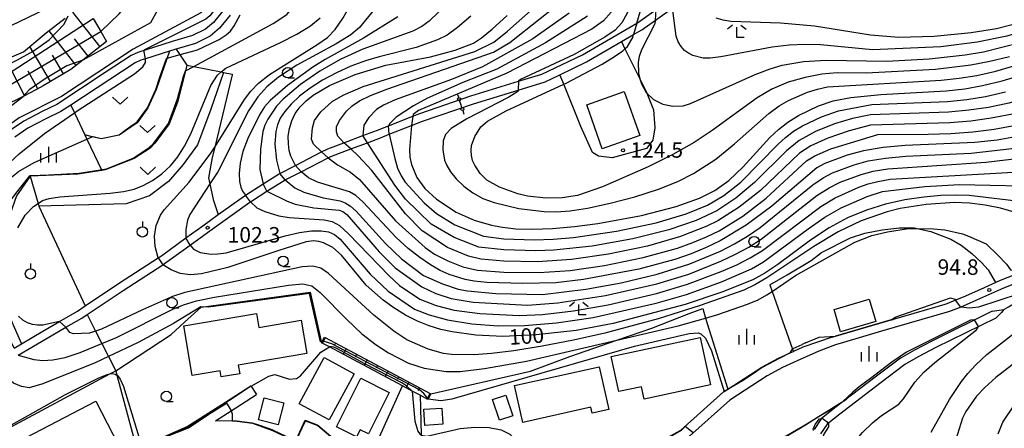
# Model space of a CAD drawing. Extents: x -12000 to -10000, y 85500 to 87000.
# Drawn here: x -10824 to -10585, y 86072 to 86171 of the extents above; entities that cross this region are included whole.
import ezdxf

# ---------------------------------------------------------------- set-up
doc = ezdxf.new("R2010")
doc.units = 0
for name, color, linetype in [('2101000', 7, 'Continuous'), ('2101001', 7, 'Continuous'), ('2106000', 3, 'Continuous'), ('3001000', 4, 'Continuous'), ('3003000', 7, 'Continuous'), ('4207000', 3, 'Continuous'), ('4207990', 1, 'Continuous'), ('5101000', 4, 'Continuous'), ('5102000', 4, 'Continuous'), ('6101110', 6, 'Continuous'), ('6101121', 6, 'Continuous'), ('6101990', 6, 'Continuous'), ('6110000', 1, 'Continuous'), ('6130000', 3, 'Continuous'), ('6301000', 3, 'Continuous'), ('6302000', 3, 'Continuous'), ('6313000', 3, 'Continuous'), ('6319000', 2, 'Continuous'), ('6331000', 2, 'Continuous'), ('6333000', 2, 'Continuous'), ('6334000', 2, 'Continuous'), ('7101000', 4, 'Continuous'), ('7101001', 8, 'Continuous'), ('7102000', 2, 'Continuous'), ('7102001', 8, 'Continuous'), ('7312000', 4, 'Continuous')]:
    doc.layers.add(name, color=color, linetype=linetype)
doc.styles.add('Dm_Anotation', font='txt.shx', dxfattribs={"bigfont": 'PSCDM.shx'})

# ---------------------------------------------------------------- blocks, each defined once
blk = doc.blocks.new('631300')
at = {"layer": '6313000'}
blk.add_lwpolyline([(0.75, 0.35), (0, -0.35), (-0.75, 0.35)], dxfattribs=at)
blk = doc.blocks.new('631900')
at = {"layer": '6319000'}
blk.add_lwpolyline([(0, 0.75), (0, 0.25)], dxfattribs=at)
blk.add_circle((0, -0.25), 0.5, dxfattribs=at)
blk = doc.blocks.new('633100')
at = {"layer": '6331000'}
blk.add_lwpolyline([(0, -0.5), (0.67, -0.5)], dxfattribs=at)
blk.add_circle((0, 0), 0.5, dxfattribs=at)
blk = doc.blocks.new('633300')
at = {"layer": '6333000'}
for points in [[(-0.4, 0.6), (-0.9, 0.2)], [(0.72, -0.6), (0, -0.6), (0, 0.4)], [(0.4, 0.6), (0.9, 0.2)]]:
    blk.add_lwpolyline(points, dxfattribs=at)
blk = doc.blocks.new('633400')
at = {"layer": '6334000'}
for points in [[(-0.75, -0.75), (-0.75, 0.15)], [(0, -0.75), (0, 0.75)], [(0.75, -0.75), (0.75, 0.15)]]:
    blk.add_lwpolyline(points, dxfattribs=at)
blk = doc.blocks.new('731200')
at = {"layer": '7312000'}
blk.add_circle((0, 0), 0.15, dxfattribs=at)
blk = doc.blocks.new('420700')
at = {"layer": '4207990'}
for points in [[(0, 1), (0, 0.65)], [(0, -0.35), (0, 0), (0, 0.35)], [(0, -0.65), (0, -1)]]:
    blk.add_lwpolyline(points, dxfattribs=at)
for centre in [(0, 0.5), (0, -0.5)]:
    blk.add_circle(centre, 0.15, dxfattribs=at)

msp = doc.modelspace()

# ---------------------------------------------------------------- linework, layer by layer
at = {"layer": '2101000', "flags": 128}
for points in [[(-10768.56, 86181), (-10776.82, 86170.71), (-10778.77, 86169.07), (-10781.93, 86167.52), (-10786.81, 86166.07), (-10795.16, 86163.42), (-10796.81, 86162.68), (-10803.05, 86158.57), (-10814.83, 86150.86), (-10818.35, 86149.12), (-10822.81, 86146.84), (-10826.29, 86144.47), (-10835.01, 86135.63), (-10836.68, 86133.93), (-10839.57, 86131.22), (-10842.9, 86128), (-10844.57, 86125.59), (-10846.62, 86118.84), (-10847.69, 86115.32), (-10849.69, 86103.66), (-10850.05, 86101.43), (-10851.33, 86093.46), (-10851.76, 86090.42)], [(-10772.81, 86172.52), (-10775.39, 86169.3), (-10777.67, 86167.38), (-10781.2, 86165.65), (-10786.22, 86164.16), (-10787.47, 86163.76), (-10793.29, 86161.92), (-10794.45, 86161.55), (-10795.84, 86160.92), (-10801.95, 86156.9), (-10811.42, 86150.7), (-10813.83, 86149.12), (-10817.45, 86147.33), (-10821.79, 86145.11), (-10825, 86142.93)], [(-10570.73, 86114.2), (-10574.01, 86113.01), (-10574.36, 86112.87), (-10578.74, 86111.14), (-10586.18, 86108.2), (-10590.91, 86106.05), (-10595.11, 86104.14), (-10596.97, 86103.4), (-10599.07, 86102.56), (-10599.6, 86102.41), (-10612.14, 86098.76)], [(-10573.3, 86111.14), (-10585.4, 86106.36), (-10591.9, 86103.4), (-10594.37, 86102.28), (-10595.67, 86101.76), (-10598.41, 86100.66), (-10614.9, 86095.88), (-10624.16, 86093.2), (-10626.08, 86092.64)], [(-10626.87, 86094.48), (-10626.63, 86094.56), (-10626.08, 86094.72), (-10612.55, 86098.64), (-10612.14, 86098.76)], [(-10626.87, 86094.48), (-10634, 86092.03)], [(-10683.23, 86063.05), (-10682.63, 86063.38), (-10681.23, 86064.15), (-10670.93, 86068.5), (-10667.66, 86069.64), (-10663.6, 86071.94), (-10653.25, 86081.19), (-10653.08, 86081.3), (-10652.18, 86081.88), (-10643.91, 86087.22), (-10639.91, 86089.39), (-10637.08, 86090.66), (-10636.26, 86091.02)], [(-10626.08, 86092.64), (-10630.09, 86091.06), (-10635.4, 86088.76), (-10638.92, 86087.08)], [(-10634, 86092.03), (-10636.26, 86091.02)], [(-10638.92, 86087.08), (-10642.64, 86085.07), (-10651.72, 86079.19), (-10661.49, 86070.46), (-10662.13, 86069.89), (-10666.63, 86067.36), (-10670.03, 86066.17), (-10680.14, 86061.9), (-10682.56, 86060.57), (-10685.41, 86058.65), (-10686.7, 86057.78), (-10695.07, 86052.13), (-10699.99, 86048.81), (-10700.49, 86048.63), (-10706.1, 86046.59), (-10706.13, 86046.58)], [(-10814.43, 86046.26), (-10807.55, 86051.51), (-10805.62, 86053.16), (-10805.6, 86053.19), (-10803.07, 86056.39), (-10799.11, 86060.97), (-10795.43, 86065.23), (-10794.97, 86065.75), (-10793.23, 86067.69), (-10793.12, 86067.76), (-10788.74, 86070.41), (-10783.17, 86072.8), (-10773.89, 86078.72), (-10767.76, 86082.64)], [(-10776.37, 86074.17), (-10772.51, 86076.64), (-10766.41, 86080.53)], [(-10776.37, 86074.17), (-10775.92, 86074.23), (-10772.29, 86074.21), (-10771.16, 86074.2), (-10767.42, 86073.71), (-10765.67, 86073.1), (-10762.42, 86071.97), (-10762.4, 86071.96), (-10757.77, 86069.72), (-10756.99, 86069.23)]]:
    msp.add_lwpolyline(points, dxfattribs=at)
at = {"layer": '2101001', "flags": 128}
msp.add_lwpolyline([(-10767.76, 86082.64), (-10766.41, 86080.53)], dxfattribs=at)
at = {"layer": '2106000', "flags": 128}
for points in [[(-10824.15, 86090.08), (-10817.17, 86094.21), (-10812.59, 86096.85), (-10808.71, 86099.09), (-10807.43, 86099.95), (-10798.73, 86105.75), (-10789.1, 86112.01), (-10788.68, 86112.29), (-10782.48, 86116.77), (-10778.25, 86119.83), (-10768.01, 86127.19), (-10767.88, 86127.27), (-10763.89, 86129.8), (-10760.12, 86132.2), (-10759.43, 86132.55), (-10755.56, 86134.55), (-10749.03, 86137.91), (-10748.42, 86138.22), (-10743.55, 86140.06), (-10739.52, 86141.58), (-10736.34, 86142.78), (-10734.21, 86143.62), (-10728.85, 86145.72), (-10726.17, 86146.77), (-10713.83, 86151.01), (-10703.02, 86154.32), (-10696.48, 86156.33), (-10692.88, 86158.06), (-10686.43, 86161.15), (-10677.96, 86166.07), (-10675.01, 86167.78), (-10673.01, 86168.94), (-10669.72, 86171.26), (-10665.48, 86174.26)], [(-10825.15, 86091.81), (-10823.39, 86092.85), (-10818.17, 86095.94), (-10814.18, 86098.24), (-10809.77, 86100.79), (-10807.92, 86102.03), (-10799.82, 86107.43), (-10790.23, 86113.67), (-10789.81, 86113.94), (-10789.13, 86114.43), (-10783.49, 86118.51), (-10779.42, 86121.46), (-10775.66, 86124.16), (-10769.08, 86128.88), (-10764.82, 86131.58), (-10761.04, 86133.98), (-10760.74, 86134.13), (-10756.94, 86136.09), (-10750.62, 86139.33), (-10749.13, 86140.1), (-10745.22, 86141.58), (-10740.62, 86143.31), (-10737.06, 86144.65), (-10734.42, 86145.69), (-10728.52, 86148), (-10726.82, 86148.67), (-10714.42, 86152.93), (-10702.9, 86156.46), (-10697.21, 86158.2), (-10687.37, 86162.91), (-10674.25, 86170.54), (-10674.1, 86170.63), (-10669.52, 86173.86)]]:
    msp.add_lwpolyline(points, dxfattribs=at)
at = {"layer": '3001000', "flags": 128}
for points in [[(-10686.37, 86150.73), (-10677.28, 86153.96), (-10673.51, 86143.36), (-10682.6, 86140.13), (-10686.37, 86150.73)], [(-10755.56, 86098.55), (-10754.21, 86090.5), (-10770.82, 86087.7), (-10770.46, 86085.57), (-10774.97, 86084.81), (-10775.23, 86086.33), (-10782.01, 86085.19), (-10784.03, 86097.19), (-10766.4, 86100.16), (-10765.84, 86096.82), (-10755.56, 86098.55)], [(-10658.86, 86094.4), (-10656.39, 86082.87), (-10672.44, 86079.43), (-10673.08, 86082.44), (-10678.61, 86081.26), (-10680.43, 86089.78), (-10658.86, 86094.4)], [(-10750.04, 86089.53), (-10742.74, 86085.59), (-10748.78, 86074.39), (-10756.08, 86078.32), (-10750.04, 86089.53)], [(-10703.84, 86082.72), (-10683.33, 86087.28), (-10681.03, 86076.96), (-10685.07, 86076.06), (-10685.39, 86077.47), (-10701.86, 86073.81), (-10703.84, 86082.72)], [(-10742.13, 86070.31), (-10746.98, 86072.72), (-10741.13, 86084.5), (-10734.28, 86081.09), (-10739.27, 86071.04), (-10741.27, 86072.03), (-10742.13, 86070.31)], [(-10824.57, 86056.42), (-10829.7, 86066.3), (-10805.37, 86078.94), (-10798.48, 86065.66), (-10807.88, 86060.79), (-10809.63, 86064.17), (-10824.57, 86056.42)], [(-10709.21, 86079.36), (-10705.99, 86080.43), (-10704.31, 86075.38), (-10707.52, 86074.31), (-10709.21, 86079.36)], [(-10725.87, 86076.99), (-10721.47, 86077.29), (-10721.22, 86073.38), (-10725.61, 86073.09), (-10725.87, 86076.99)]]:
    msp.add_lwpolyline(points, close=True, dxfattribs=at)
at = {"layer": '3003000', "flags": 128}
for points in [[(-10617.9, 86103.66), (-10616.32, 86098.27), (-10624.86, 86095.76), (-10626.44, 86101.15), (-10617.9, 86103.66)], [(-10764.56, 86079.73), (-10759.76, 86078.51), (-10761.12, 86073.18), (-10765.92, 86074.41), (-10764.56, 86079.73)]]:
    msp.add_lwpolyline(points, close=True, dxfattribs=at)
at = {"layer": '5101000', "flags": 128}
for points in [[(-10588.08, 86100.75), (-10602.58, 86093.59), (-10606.93, 86091.32), (-10610.3, 86089.37), (-10616.14, 86084.98), (-10626.2, 86077.33), (-10629.52, 86074.67), (-10631.27, 86072.11)], [(-10588.08, 86100.75), (-10585.31, 86101.16), (-10585.81, 86100.45), (-10587.25, 86099.07)], [(-10587.25, 86099.07), (-10601.73, 86091.92), (-10606.03, 86089.67), (-10609.26, 86087.8), (-10615.01, 86083.48), (-10625.05, 86075.84), (-10628.13, 86073.38), (-10629.72, 86071.05)]]:
    msp.add_lwpolyline(points, dxfattribs=at)
at = {"layer": '5102000', "flags": 128}
for points in [[(-10796.75, 86194.82), (-10800.24, 86189.71), (-10802.1, 86186.99), (-10806.4, 86182.46), (-10810.43, 86178.33), (-10811.37, 86177.7), (-10814.92, 86175.34), (-10815.52, 86174.94), (-10842.7, 86161.89), (-10845.81, 86160.23), (-10849.68, 86158.17), (-10854.84, 86154.26), (-10859.56, 86149.27), (-10864.19, 86144.7), (-10869.49, 86143.03), (-10882.77, 86137.88), (-10888.03, 86135.83), (-10892.46, 86134.59), (-10902.14, 86139.18)], [(-10585.31, 86101.16), (-10584.18, 86101.83), (-10581.9, 86103.18), (-10574.76, 86106.51), (-10570.22, 86108.62), (-10564.39, 86111.48), (-10563.51, 86111.95), (-10560.2, 86113.71), (-10559.26, 86114.49)]]:
    msp.add_lwpolyline(points, dxfattribs=at)
at = {"layer": '6101110', "flags": 128}
for points in [[(-10802.73, 86166.1), (-10808.51, 86161.6), (-10811.43, 86159.32), (-10818.08, 86155.39), (-10819.74, 86154.48), (-10822.99, 86152.79), (-10825.09, 86151.7), (-10832.58, 86148.72), (-10839.15, 86145.19), (-10844.79, 86139.14), (-10846.78, 86136.05), (-10852.9, 86126.54), (-10853.19, 86111.62), (-10851.19, 86105.13), (-10850.05, 86101.43), (-10851.33, 86093.46), (-10851.76, 86090.42)], [(-10749.91, 86094.42), (-10724.14, 86080.7)]]:
    msp.add_lwpolyline(points, dxfattribs=at)
at = {"layer": '6101121', "flags": 128}
for points in [[(-10851.76, 86090.42), (-10851.82, 86090.84), (-10854.15, 86106.04), (-10854.24, 86106.33), (-10854.89, 86108.5), (-10856.27, 86113.1), (-10857.68, 86120.25), (-10857.5, 86126.34), (-10856.28, 86132.71), (-10854.39, 86136.92), (-10854.07, 86137.63), (-10853.4, 86139.13), (-10850.39, 86143.87), (-10845.77, 86149.31), (-10838.95, 86154.98), (-10833.73, 86158.74), (-10828.54, 86161.21), (-10822.87, 86163.63), (-10817.36, 86168.2), (-10812.78, 86171.74)], [(-10805.98, 86171.68), (-10804.16, 86168.55), (-10802.73, 86166.1)], [(-10724.14, 86080.7), (-10724.77, 86079.52), (-10724.85, 86079.37), (-10726.74, 86080.38), (-10728.64, 86081.39), (-10731.02, 86082.66), (-10748.7, 86092.08), (-10750.62, 86093.1), (-10749.91, 86094.42)]]:
    msp.add_lwpolyline(points, dxfattribs=at)
at = {"layer": '6101990', "flags": 128}
for points in [[(-10804.33, 86164.85), (-10810.89, 86173.2)], [(-10810.13, 86160.33), (-10816.68, 86168.72)], [(-10816.3, 86156.44), (-10821.31, 86164.92)], [(-10807.23, 86162.59), (-10810.5, 86166.78)], [(-10813.17, 86158.29), (-10815.83, 86162.78)], [(-10822.6, 86152.99), (-10827.16, 86161.8)], [(-10819.42, 86154.65), (-10821.75, 86158.88)], [(-10749.75, 86094.33), (-10750.44, 86093.04)], [(-10747.22, 86092.98), (-10747.56, 86092.33)], [(-10744.68, 86091.63), (-10745.37, 86090.33)], [(-10742.14, 86090.28), (-10742.49, 86089.63)], [(-10739.61, 86088.93), (-10740.3, 86087.63)], [(-10737.07, 86087.58), (-10737.42, 86086.93)], [(-10734.53, 86086.23), (-10735.23, 86084.93)], [(-10732, 86084.88), (-10732.34, 86084.23)], [(-10729.46, 86083.53), (-10730.15, 86082.23)], [(-10726.93, 86082.18), (-10727.27, 86081.53)], [(-10724.39, 86080.83), (-10725.08, 86079.53)]]:
    msp.add_lwpolyline(points, dxfattribs=at)
at = {"layer": '6110000', "flags": 128}
for points in [[(-10787.47, 86163.76), (-10790.68, 86154.47), (-10792.71, 86150.05), (-10795.36, 86146.36), (-10799.66, 86143.38), (-10804.08, 86142.53), (-10806.26, 86143.04), (-10807.99, 86143.45)], [(-10783.25, 86160.41), (-10783.62, 86158.96), (-10785.56, 86151.43), (-10787.59, 86146.15), (-10791.03, 86141.48), (-10792.17, 86140.29), (-10796.06, 86137.78), (-10803.06, 86134.98), (-10803.91, 86134.85), (-10809.73, 86133.93), (-10821.28, 86133.48)], [(-10779.83, 86101.7), (-10753.4, 86105.35), (-10750.62, 86093.1)], [(-10626.87, 86094.48), (-10626.63, 86094.56), (-10626.08, 86094.72), (-10612.55, 86098.64), (-10612.14, 86098.76)], [(-10683.23, 86063.05), (-10682.63, 86063.38), (-10681.23, 86064.15), (-10670.93, 86068.5), (-10667.66, 86069.64), (-10663.6, 86071.94), (-10653.25, 86081.19), (-10653.08, 86081.3), (-10652.18, 86081.88), (-10643.91, 86087.22), (-10639.91, 86089.39), (-10637.08, 86090.66), (-10636.26, 86091.02)], [(-10814.43, 86046.26), (-10807.55, 86051.51), (-10805.62, 86053.16), (-10805.6, 86053.19), (-10803.07, 86056.39), (-10799.11, 86060.97), (-10795.43, 86065.23), (-10794.97, 86065.75), (-10793.23, 86067.69), (-10793.12, 86067.76), (-10788.74, 86070.41), (-10783.17, 86072.8), (-10773.89, 86078.72), (-10767.76, 86082.64)], [(-10776.37, 86074.17), (-10775.92, 86074.23), (-10772.29, 86074.21), (-10771.16, 86074.2), (-10767.42, 86073.71), (-10765.67, 86073.1), (-10762.42, 86071.97), (-10762.4, 86071.96), (-10757.77, 86069.72), (-10756.99, 86069.23), (-10756.32, 86070.66), (-10754.61, 86074.32), (-10754.6, 86074.35), (-10752.07, 86073.36), (-10751.54, 86073.15), (-10746.18, 86068.65), (-10742.45, 86065.52), (-10744.47, 86061.47), (-10744.92, 86060.56), (-10741.93, 86058.48), (-10740.55, 86061.54), (-10738.84, 86065.34), (-10731.02, 86082.66)], [(-10661.49, 86070.46), (-10642.14, 86069.54), (-10638.04, 86070.56), (-10633.05, 86073.45), (-10623.41, 86079.45)]]:
    msp.add_lwpolyline(points, dxfattribs=at)
at = {"layer": '6130000', "flags": 128}
msp.add_lwpolyline([(-10835.54, 86058.08), (-10835.5, 86058.12), (-10831.79, 86061.65), (-10830.46, 86070.3), (-10801.94, 86085.54), (-10800.51, 86086.31), (-10800.22, 86085.24), (-10795.05, 86066.03), (-10794.97, 86065.75)], dxfattribs=at)
at = {"layer": '6301000', "flags": 128}
for points in [[(-10677.96, 86166.07), (-10677.11, 86164.36), (-10673.47, 86157.08), (-10672.19, 86154.51), (-10671.83, 86153.61), (-10670.2, 86149.51), (-10669.85, 86145.21), (-10670.37, 86142.16), (-10671.89, 86140.18), (-10680.2, 86137.91), (-10683.53, 86138.32), (-10685, 86139.23), (-10687.82, 86145.53), (-10691.95, 86155.76), (-10692.88, 86158.06)], [(-10785.88, 86164.26), (-10783.25, 86160.41), (-10781.57, 86160.07), (-10774.93, 86158.73), (-10774.44, 86158.63), (-10772.32, 86158.2), (-10772.33, 86158.03), (-10776.54, 86140.48), (-10777.13, 86138.01), (-10778.05, 86133.07), (-10777.74, 86131.59), (-10776.93, 86127.8), (-10775.66, 86124.16)], [(-10774.44, 86158.63), (-10777.43, 86149.71), (-10780.72, 86141.03), (-10784.15, 86136.3), (-10787.73, 86132.15), (-10792.37, 86128.67), (-10798.03, 86126.79), (-10819.15, 86126.23)], [(-10811.42, 86150.7), (-10810.54, 86148.84), (-10807.99, 86143.45), (-10807.52, 86142.47), (-10803.91, 86134.85)], [(-10821.28, 86133.48), (-10824.53, 86128.71), (-10826.75, 86122.49), (-10828.56, 86115.12), (-10828.71, 86108.51), (-10827.48, 86102.22), (-10823.39, 86092.85)], [(-10821.28, 86133.48), (-10819.34, 86126.88), (-10819.15, 86126.23)], [(-10629.47, 86115.01), (-10622.41, 86118.55), (-10618.97, 86119.63), (-10614.79, 86120.45), (-10610.59, 86120.93), (-10607.04, 86120.93), (-10603, 86120.05), (-10598.1, 86118.2), (-10595.65, 86116.72), (-10593.02, 86114.7), (-10590.66, 86112.57), (-10589.06, 86110.79), (-10587.29, 86107.69)], [(-10641.97, 86107.11), (-10637.81, 86109.57), (-10632, 86113.06), (-10629.47, 86115.01)], [(-10641.97, 86107.11), (-10641.42, 86105.55), (-10636.46, 86091.57), (-10636.26, 86091.02)], [(-10807.43, 86099.95), (-10805.4, 86095.94), (-10803.86, 86092.92), (-10802.26, 86089.77), (-10800.51, 86086.31), (-10787.09, 86095.13), (-10783.89, 86098.13), (-10779.83, 86101.7)], [(-10724.14, 86080.7), (-10700.01, 86086.2), (-10690.47, 86089.79), (-10679.1, 86093.73), (-10670.56, 86096.68), (-10661.58, 86100.2), (-10658.27, 86101.41)], [(-10658.27, 86101.41), (-10657.55, 86099.1), (-10652.18, 86081.88)], [(-10726.74, 86080.38), (-10726.49, 86070.79), (-10726.46, 86069.76), (-10730.49, 86062.45), (-10734.69, 86054.84), (-10735.13, 86054.05)]]:
    msp.add_lwpolyline(points, dxfattribs=at)
at = {"layer": '6302000', "flags": 128}
msp.add_lwpolyline([(-10819.15, 86126.23), (-10807.92, 86102.03)], dxfattribs=at)
at = {"layer": '7101000', "flags": 128}
for points in [[(-10674.88, 86186.59), (-10676.33, 86183.38), (-10678.89, 86176.28), (-10680.47, 86173.2), (-10682.27, 86171.14), (-10685.15, 86169.1), (-10705.73, 86158.44), (-10727.17, 86149.4), (-10728.41, 86148.44), (-10728.52, 86148)], [(-10772.96, 86184.53), (-10772.98, 86184.33), (-10773.04, 86184.08), (-10773.58, 86182.42), (-10774.81, 86179.95), (-10777.51, 86175.5), (-10778.75, 86174.04), (-10779.89, 86173.06), (-10796.29, 86164.25), (-10813.66, 86152.81), (-10823.89, 86147.6), (-10826.95, 86145.45), (-10833.25, 86138.9), (-10834.41, 86137.23), (-10834.92, 86136.14), (-10835.01, 86135.63)], [(-10790.23, 86113.67), (-10790.99, 86116.4), (-10791.15, 86118.95), (-10790.71, 86121.52), (-10789.67, 86124.04), (-10788.78, 86125.35), (-10782.74, 86131.99), (-10777.44, 86139.04), (-10776.54, 86140.48), (-10769.31, 86152.04), (-10767.81, 86154.09), (-10765.93, 86156.03), (-10763.23, 86158.14), (-10751.79, 86165.32), (-10749.23, 86167.08), (-10747.32, 86168.98), (-10745.39, 86171.82), (-10743.19, 86175.74), (-10742.77, 86176.5)], [(-10756.94, 86136.09), (-10758.05, 86138.34), (-10758.45, 86139.7), (-10758.68, 86141.34), (-10758.7, 86143.17), (-10758.44, 86145.06), (-10757.87, 86146.9), (-10757, 86148.65), (-10755.82, 86150.27), (-10754.36, 86151.74), (-10752.65, 86153.08), (-10748.72, 86155.44), (-10742.5, 86158.14), (-10735.07, 86160.38), (-10724.22, 86162.43), (-10718.27, 86164.02), (-10713.83, 86165.74), (-10711.84, 86167.01), (-10709.25, 86169.13), (-10705.66, 86172.41)], [(-10655.08, 86171.83), (-10653.42, 86171.34), (-10651.46, 86171), (-10639.42, 86170.67), (-10631.13, 86169.93), (-10617.59, 86167.7), (-10610.75, 86167.19), (-10602.13, 86167.42), (-10593.22, 86168.25), (-10587.06, 86169.27), (-10583.24, 86170.26), (-10579.29, 86171.88)], [(-10728.85, 86145.72), (-10729.34, 86139.9), (-10729.21, 86138.08), (-10728.85, 86136.32), (-10727.54, 86133.14), (-10725.64, 86130.5), (-10722.77, 86127.93), (-10718, 86124.72), (-10713.63, 86122.78), (-10709.44, 86121.58), (-10706.77, 86121.08), (-10703.52, 86120.75), (-10699.53, 86120.64), (-10694.7, 86120.83), (-10689.3, 86121.28), (-10683.68, 86121.98), (-10673.06, 86123.93), (-10664.66, 86126.12), (-10659.02, 86128.13), (-10655.34, 86129.97), (-10651.96, 86132.46), (-10648.44, 86135.72), (-10642, 86142.83), (-10639.93, 86144.75), (-10637.59, 86146.56), (-10635.03, 86148.15), (-10630.18, 86150.5), (-10626.62, 86151.74), (-10622.33, 86152.56), (-10615.09, 86153.27), (-10599.26, 86154.18), (-10594.74, 86154.66), (-10590.46, 86155.41), (-10585.68, 86156.57), (-10574, 86160.06)], [(-10581.54, 86143.14), (-10586.89, 86142.23), (-10592.27, 86141.61), (-10609.19, 86140.87), (-10614.53, 86140.44), (-10619.28, 86139.61), (-10623.28, 86138.54), (-10628.7, 86136.54), (-10630.57, 86135.48), (-10641.53, 86126.23), (-10647.73, 86121.58), (-10654.03, 86117.83), (-10657.43, 86116.18), (-10661.08, 86114.66), (-10665.02, 86113.28), (-10673.78, 86110.9), (-10687.18, 86108.41), (-10693.84, 86107.62), (-10701.83, 86107.44), (-10710.56, 86107.72), (-10713.61, 86108.01), (-10715.86, 86108.41), (-10719.73, 86109.67), (-10721.87, 86110.64), (-10724.23, 86111.97), (-10726.83, 86113.75), (-10729.63, 86115.97), (-10732.54, 86118.64), (-10740.54, 86127.15), (-10742.36, 86128.77), (-10743.86, 86129.7), (-10751.65, 86132.06), (-10753.79, 86133.07), (-10755.56, 86134.55)], [(-10580.17, 86127.14), (-10593.71, 86128.78), (-10596.96, 86128.9), (-10600.54, 86128.78), (-10604.69, 86128.4), (-10609.26, 86127.7), (-10613.96, 86126.67), (-10618.59, 86125.26), (-10623.13, 86123.38), (-10627.64, 86120.95), (-10632.12, 86117.97), (-10640.09, 86112.04), (-10643.21, 86109.97), (-10646.14, 86108.38), (-10653.61, 86105.36), (-10662.49, 86102.34), (-10679.95, 86097.76), (-10688.92, 86096.11), (-10698.61, 86095), (-10706.71, 86094.65), (-10713.24, 86094.92), (-10718.95, 86095.72), (-10721.74, 86096.35), (-10724.56, 86097.19), (-10727.41, 86098.34), (-10730.31, 86099.83), (-10733.12, 86101.57), (-10735.7, 86103.43), (-10739.8, 86107.08), (-10745.83, 86114.32), (-10747.9, 86116.15), (-10750.14, 86117.34), (-10751.32, 86117.66), (-10752.58, 86117.77), (-10754.34, 86117.53), (-10761, 86115.5), (-10773.39, 86111.37), (-10779.77, 86109.82), (-10782.43, 86109.58), (-10784.91, 86109.89), (-10787.12, 86110.74), (-10789.1, 86112.01)], [(-10772.51, 86076.64), (-10772.27, 86075.92), (-10772.29, 86074.2)], [(-10631.38, 86071.83), (-10631.47, 86072.17), (-10631.04, 86073.32), (-10629.97, 86074.69), (-10629.29, 86074.86)], [(-10627.75, 86073.68), (-10627.77, 86072.75), (-10628.92, 86070.98), (-10629.12, 86070.24), (-10629.18, 86069.61), (-10629.16, 86066.43), (-10629.06, 86060.35), (-10629.66, 86050.33)]]:
    msp.add_lwpolyline(points, dxfattribs=at)
at = {"layer": '7101001', "flags": 128}
for points in [[(-10728.52, 86148), (-10728.85, 86145.72)], [(-10756.94, 86136.09), (-10755.56, 86134.55)], [(-10790.23, 86113.67), (-10789.1, 86112.01)], [(-10807.05, 86051.94), (-10805.6, 86053.19), (-10804.85, 86053.83), (-10804.16, 86054.76), (-10803.03, 86056.34), (-10799.77, 86060.06), (-10797.86, 86062.23), (-10795.11, 86065.35), (-10793.13, 86067.58), (-10791.01, 86068.82), (-10788.62, 86070.23), (-10782.92, 86072.51), (-10777.3, 86076.22), (-10773.69, 86078.5), (-10773.12, 86077.58), (-10772.51, 86076.64)], [(-10772.29, 86074.2), (-10771.8, 86074.16), (-10771.11, 86074.12), (-10767.4, 86073.63), (-10762.52, 86071.88), (-10759.8, 86070.55), (-10756.86, 86069.01), (-10755.9, 86071.25), (-10754.56, 86074.2), (-10751.56, 86073.05), (-10748.99, 86070.87), (-10745.41, 86067.79), (-10742.71, 86065.51), (-10743.84, 86063.01), (-10744.48, 86061.6), (-10744.47, 86061.47)], [(-10629.29, 86074.86), (-10627.75, 86073.68)]]:
    msp.add_lwpolyline(points, dxfattribs=at)
at = {"layer": '7102000', "flags": 128}
for points in [[(-10623.22, 86236.58), (-10623.16, 86232.83), (-10623.68, 86231.31), (-10624.36, 86230.3), (-10626.01, 86228.57), (-10634.85, 86220.97), (-10660.62, 86199.46), (-10669.31, 86190.31), (-10672.45, 86185), (-10673.38, 86182.69), (-10676.6, 86172.97), (-10677.83, 86170.66)], [(-10698.99, 86205.65), (-10699.62, 86203.67), (-10702.49, 86194.74), (-10703.4, 86192.51), (-10704.57, 86190.64), (-10706.51, 86188.46), (-10724.55, 86171.03), (-10726.34, 86169.75), (-10728.53, 86168.6), (-10740.65, 86164.26), (-10746.16, 86161.71), (-10751.05, 86158.9), (-10755.76, 86155.65), (-10759.96, 86152.13), (-10761.53, 86150.41), (-10763.66, 86147.28), (-10764.35, 86145.86), (-10764.86, 86144.32), (-10765.46, 86139.98), (-10765.57, 86135.12), (-10764.82, 86131.58)], [(-10793.51, 86197.44), (-10793.5, 86197.15), (-10793.37, 86196.13), (-10789.51, 86183.54), (-10789.59, 86177.17), (-10790.38, 86173.67), (-10792.12, 86170.62)], [(-10783.62, 86158.96), (-10781.57, 86160.07), (-10762.36, 86170.47), (-10759.09, 86172.66), (-10758.15, 86173.66), (-10757.48, 86175.03), (-10755.38, 86184.04), (-10754.33, 86189.33)], [(-10725.19, 86188.38), (-10726.74, 86186.13), (-10737.79, 86173.91), (-10741.48, 86169.47), (-10743.54, 86167.72), (-10747.1, 86165.55), (-10756.66, 86160.38), (-10761.1, 86157.48), (-10763.87, 86155.09), (-10766.05, 86152.66), (-10768.36, 86149.29), (-10775.81, 86134.54), (-10777.74, 86131.59), (-10782.56, 86124.19), (-10783.16, 86122.82), (-10783.55, 86120.59), (-10783.49, 86118.51)], [(-10771.15, 86182.96), (-10771.36, 86182.24), (-10775.74, 86174.85), (-10777.68, 86172.3), (-10778.67, 86171.54), (-10793.71, 86164.02)], [(-10750.62, 86139.33), (-10752.55, 86141.23), (-10753.09, 86142.43), (-10752.87, 86145.21), (-10752.37, 86146.97), (-10750.85, 86149.1), (-10748.08, 86151.56), (-10745.41, 86153.14), (-10740.52, 86155.23), (-10713.48, 86163.72), (-10708.92, 86165.98), (-10705.55, 86168.58), (-10692.95, 86179.82)], [(-10745.22, 86141.58), (-10746.68, 86143.14), (-10747.05, 86144.22), (-10746.98, 86145.4), (-10746.32, 86146.98), (-10744.57, 86149.26), (-10743.2, 86150.5), (-10741.41, 86151.73), (-10738.78, 86153.04), (-10734.85, 86154.57), (-10708.97, 86163.54), (-10704.98, 86165.89), (-10690.28, 86177.54)], [(-10674.25, 86170.54), (-10672.47, 86176.7)], [(-10536.34, 86175.02), (-10542.76, 86169.98), (-10550.34, 86164.72), (-10557.43, 86160.51), (-10560.55, 86158.91), (-10563.82, 86157.47), (-10572.84, 86154.33), (-10584.03, 86151.2), (-10589.03, 86150.14), (-10593.75, 86149.44), (-10598.68, 86149), (-10617.58, 86148.3), (-10621.97, 86147.47), (-10626.35, 86146.15), (-10630.94, 86144.32), (-10634.91, 86142.15), (-10637.99, 86139.6), (-10645.68, 86131.92), (-10650.27, 86128.11), (-10654.82, 86125.11), (-10659.84, 86122.74), (-10666.5, 86120.48), (-10675.23, 86118.32), (-10685.08, 86116.55)], [(-10824.23, 86120.99), (-10822.45, 86124), (-10820.47, 86126.14), (-10819.34, 86126.88), (-10818.29, 86127.57), (-10816.67, 86128.08), (-10814.1, 86128.47), (-10801.86, 86129.34), (-10798.63, 86129.73), (-10796.09, 86130.31), (-10793.84, 86131.18), (-10791.57, 86132.43), (-10789.33, 86134.03), (-10787.25, 86135.95), (-10785.44, 86138.17), (-10783.83, 86140.74), (-10782.34, 86143.72), (-10777.45, 86155.46), (-10775.89, 86157.91), (-10774.93, 86158.73), (-10773.86, 86159.65), (-10760.6, 86165.83), (-10756.66, 86167.88), (-10753.3, 86169.92), (-10751.01, 86171.81)], [(-10804.16, 86168.55), (-10799.72, 86172.84), (-10798.81, 86173.89)], [(-10788.06, 86162.05), (-10785.48, 86162.83), (-10780.74, 86164.11), (-10777.43, 86165.6), (-10775.43, 86166.62), (-10773.76, 86167.69), (-10772.7, 86168.63), (-10771.79, 86169.94), (-10770.33, 86172.57)], [(-10732.14, 86172.12), (-10740.44, 86166.95), (-10749.76, 86161.77), (-10752.79, 86159.9), (-10758.85, 86155.44), (-10763.09, 86151.78), (-10764.43, 86150.25), (-10765.68, 86148.33), (-10768.52, 86142.63), (-10769.68, 86139.48), (-10770.37, 86136.61), (-10770.62, 86134.15), (-10770.53, 86132.19), (-10770.2, 86130.77), (-10769.77, 86129.84), (-10769.08, 86128.88)], [(-10714.44, 86172.21), (-10717.68, 86169.46), (-10720.23, 86167.68), (-10722.55, 86166.47), (-10727.7, 86164.64), (-10736.65, 86162.4), (-10739.98, 86161.4), (-10743.5, 86160.1), (-10747.05, 86158.51), (-10750.41, 86156.71), (-10753.4, 86154.78), (-10755.95, 86152.82), (-10758, 86150.92), (-10759.54, 86149.16), (-10760.63, 86147.51), (-10761.33, 86145.9), (-10761.75, 86144.3), (-10761.97, 86141.21), (-10761.59, 86137.34), (-10760.74, 86134.13)], [(-10690.59, 86172.99), (-10699.42, 86166.73), (-10711.65, 86159.97), (-10719.12, 86156.91), (-10732.81, 86151.97), (-10735.63, 86150.69), (-10737.3, 86149.64), (-10739.21, 86147.72), (-10740.42, 86145.83), (-10740.62, 86143.31)], [(-10686.2, 86172.22), (-10696.35, 86165.8), (-10708.19, 86159.38), (-10716.36, 86156.19), (-10724.93, 86152.34)], [(-10570.59, 86172.97), (-10578.42, 86169.23), (-10584.52, 86167.39), (-10591.71, 86165.92), (-10600.54, 86164.85), (-10617.08, 86164.12), (-10629.71, 86165.31), (-10633.48, 86165.39), (-10637.31, 86165.22), (-10641.41, 86164.74), (-10653.86, 86162.41), (-10656.45, 86162.08), (-10658.18, 86162.07), (-10660.64, 86162.7), (-10661.73, 86163.24), (-10662.7, 86163.96), (-10663.52, 86164.87), (-10664.19, 86166), (-10664.71, 86167.37), (-10665.51, 86173.63)], [(-10792.12, 86170.62), (-10808.51, 86161.6)], [(-10677.83, 86170.66), (-10679.49, 86168.88), (-10681.95, 86167.15), (-10689.42, 86162.95), (-10702.39, 86156.88), (-10702.9, 86156.46)], [(-10669.72, 86171.26), (-10669.96, 86170.24), (-10673.09, 86164.05), (-10673.66, 86162.48), (-10673.94, 86161.1), (-10673.85, 86158.44), (-10673.47, 86157.08), (-10673.13, 86155.85), (-10671.95, 86153.72), (-10671.83, 86153.61), (-10670.19, 86152.06), (-10667.96, 86150.93), (-10665.54, 86150.44), (-10662.99, 86150.55), (-10661.2, 86151.05), (-10645.54, 86158.15), (-10641.93, 86159.51), (-10638.99, 86160.35), (-10633.81, 86161.22), (-10628.36, 86161.56), (-10613.6, 86161.35), (-10603.35, 86161.9), (-10594.65, 86162.84), (-10590.21, 86163.58), (-10576.87, 86167)], [(-10583.92, 86162.41), (-10588.7, 86161.24), (-10593.25, 86160.36), (-10601.85, 86159.31), (-10618.67, 86158.43), (-10625.7, 86158.49), (-10629.37, 86158.16), (-10633.4, 86157.41), (-10637.52, 86156.23), (-10641.48, 86154.58), (-10645.1, 86152.49), (-10655.94, 86144.56), (-10660.36, 86141.67), (-10665.53, 86138.7), (-10671.46, 86135.75), (-10682.57, 86130.92), (-10688.62, 86128.8), (-10692.34, 86128.22), (-10696.3, 86128.18), (-10700.76, 86128.66), (-10703.1, 86129.19), (-10707.53, 86130.83), (-10710.54, 86132.5), (-10712.17, 86134.08), (-10713.52, 86136.12), (-10714.03, 86137.28), (-10714.32, 86138.47), (-10714.4, 86139.68), (-10714.26, 86140.87), (-10713.46, 86143.09), (-10712, 86145.41), (-10710.39, 86146.83), (-10705.91, 86149.31), (-10691.95, 86155.76), (-10691.35, 86156.04), (-10682.65, 86160.61), (-10679.63, 86162.45), (-10677.65, 86163.86), (-10677.11, 86164.36), (-10676.49, 86164.92), (-10675.22, 86167.06), (-10675.01, 86167.78)], [(-10703.02, 86154.32), (-10703.04, 86154.02), (-10705.28, 86152.58), (-10715.42, 86147.38), (-10719.2, 86145.02), (-10720.6, 86143.57), (-10721.19, 86142.06), (-10721.28, 86139.86), (-10720.84, 86137.36), (-10720.28, 86136.02), (-10719.36, 86134.51), (-10717.98, 86132.79), (-10716.18, 86131.02), (-10714.01, 86129.4), (-10711.54, 86128.1), (-10708.82, 86127.09), (-10702.85, 86125.66), (-10696.72, 86124.9), (-10693.75, 86124.82), (-10690.41, 86125.07), (-10686.17, 86125.75), (-10680.72, 86126.93), (-10674.71, 86128.5), (-10668.99, 86130.31), (-10664.26, 86132.22), (-10660.49, 86134.11), (-10655.04, 86137.58), (-10650.52, 86141.31), (-10642.26, 86148.68), (-10639.77, 86150.48), (-10637.47, 86151.82), (-10632.89, 86153.79), (-10630.47, 86154.55), (-10628, 86155.1), (-10600.43, 86156.71), (-10596.12, 86157.19), (-10591.85, 86157.88), (-10587.19, 86158.91), (-10569.17, 86164.21)], [(-10833.44, 86088.19), (-10837.12, 86097.26), (-10838.08, 86100.99), (-10838.61, 86105.72), (-10838.61, 86108.82), (-10838.36, 86112.51), (-10837.8, 86116.5), (-10836.87, 86120.41), (-10835.56, 86123.91), (-10834.05, 86126.92), (-10831.91, 86130.31), (-10831.24, 86131.37), (-10828.37, 86134.78), (-10823.92, 86138.91), (-10817.79, 86143.81), (-10810.54, 86148.84), (-10809.61, 86149.48), (-10795.99, 86158.25), (-10793.97, 86159.97), (-10793.28, 86160.99), (-10793.29, 86161.92)], [(-10846.62, 86118.83), (-10846.71, 86119.92), (-10846.59, 86121.31), (-10845.91, 86124.63), (-10844.31, 86128.73), (-10843.15, 86130.85), (-10839.5, 86135.98), (-10833.65, 86142.96), (-10830.58, 86146.26), (-10825.69, 86150.71), (-10822.99, 86152.79)], [(-10734.21, 86143.62), (-10732.9, 86137.78), (-10732.19, 86135.44), (-10731.38, 86133.57), (-10730.39, 86132.01), (-10725.78, 86127.01), (-10722.8, 86124.39), (-10718.3, 86121.66), (-10711.37, 86118.92), (-10706.48, 86118.29), (-10699.11, 86118.01), (-10694.53, 86118.19), (-10689.56, 86118.61), (-10679.17, 86120.13), (-10669.55, 86122.2), (-10662.23, 86124.38), (-10657.11, 86126.46), (-10653.13, 86128.79), (-10649.06, 86131.99), (-10640, 86141.22), (-10638.22, 86142.85), (-10636.25, 86144.36), (-10634.04, 86145.71), (-10629.43, 86147.89), (-10625.38, 86149.31), (-10617.27, 86150.82), (-10598.97, 86151.59), (-10594.25, 86152.05), (-10589.74, 86152.77), (-10584.86, 86153.88)], [(-10724.93, 86152.34), (-10728.33, 86150.53), (-10732.58, 86147.74), (-10734.1, 86146.27)], [(-10583.2, 86148.51), (-10588.31, 86147.5), (-10593.26, 86146.83), (-10598.38, 86146.41), (-10617.63, 86145.81), (-10622.77, 86144.47), (-10627.93, 86142.68), (-10632.05, 86140.83), (-10634.8, 86139.05), (-10644.29, 86130.02), (-10649.42, 86125.93), (-10654.56, 86122.69), (-10657.27, 86121.32), (-10663.63, 86118.83), (-10671.66, 86116.55), (-10681.12, 86114.6), (-10690.09, 86113.27), (-10698.28, 86112.74), (-10706.46, 86112.91), (-10712.01, 86113.37), (-10715.05, 86114.09), (-10720.13, 86116.16), (-10726.24, 86120.19), (-10730.27, 86124.34)], [(-10749.03, 86137.91), (-10746.79, 86136.19), (-10743.65, 86134.48), (-10741.48, 86132.7), (-10732.72, 86122.65), (-10725.54, 86116.19), (-10723.24, 86114.58), (-10720.03, 86112.92), (-10716.41, 86111.52), (-10712.81, 86110.69), (-10706.46, 86110.22), (-10697.86, 86110.1), (-10690.36, 86110.6), (-10682.09, 86111.84), (-10672.72, 86113.73), (-10664.33, 86116.06), (-10660.66, 86117.36), (-10657.35, 86118.75), (-10654.29, 86120.26), (-10648.57, 86123.76), (-10642.91, 86128.12), (-10633.09, 86137.15), (-10631.06, 86138.39), (-10627.18, 86140.08), (-10615.83, 86143.57), (-10603.64, 86143.64), (-10598.09, 86143.83), (-10592.76, 86144.22), (-10587.6, 86144.86), (-10582.37, 86145.82)], [(-10734.1, 86146.27), (-10734.42, 86145.69)], [(-10828.62, 86090.14), (-10833.29, 86101.06), (-10834.28, 86103.93), (-10834.93, 86106.47), (-10835.28, 86108.88), (-10835.3, 86113.68), (-10834.71, 86117.71), (-10833.71, 86120.86), (-10831.32, 86125.69), (-10827.76, 86131.25), (-10826.62, 86132.57), (-10824.16, 86134.53), (-10824.09, 86134.59), (-10820.27, 86136.76), (-10807.52, 86142.47), (-10806.26, 86143.04)], [(-10685.08, 86116.55), (-10694.36, 86115.54), (-10698.7, 86115.37), (-10706.47, 86115.6), (-10712.49, 86116.29), (-10718.51, 86118.58), (-10724.04, 86121.84), (-10730.26, 86127.93), (-10732.86, 86131.32), (-10739.52, 86141.58)], [(-10763.89, 86129.8), (-10759.01, 86127.41), (-10757.03, 86126.71), (-10752.53, 86125.79), (-10746.34, 86125.2), (-10745.45, 86124.91), (-10744.49, 86124.22), (-10736.66, 86115.12), (-10732.8, 86111.29), (-10726.31, 86106.62), (-10722.92, 86105.06), (-10719.21, 86103.84), (-10713.92, 86102.92), (-10700.71, 86102.23), (-10693.36, 86102.75), (-10681.82, 86104.55), (-10669.38, 86107.36), (-10661.64, 86109.73), (-10653.86, 86112.84), (-10650.29, 86114.55), (-10647.09, 86116.3), (-10644.08, 86118.24), (-10630.62, 86128.75), (-10627.63, 86130.64), (-10624.95, 86131.99), (-10619.87, 86133.91), (-10616.98, 86134.68), (-10613.41, 86135.29), (-10589.62, 86136.85), (-10566.38, 86139.62)], [(-10759.43, 86132.55), (-10757.11, 86130.65), (-10754.95, 86129.6), (-10750.21, 86128.25), (-10746.15, 86127.5), (-10744.92, 86127.02), (-10743.64, 86126.22), (-10742.25, 86125.02), (-10735.17, 86117.15), (-10731.24, 86113.44), (-10725.92, 86109.44), (-10721.3, 86107.35), (-10717.53, 86106.13), (-10715.23, 86105.67), (-10708.43, 86105.07), (-10697.12, 86104.8), (-10686.58, 86106.11), (-10678.02, 86107.66), (-10669.32, 86109.69), (-10661.36, 86112.2), (-10653.95, 86115.33), (-10650.55, 86117.09), (-10647.41, 86118.94), (-10644.37, 86121), (-10631.61, 86131.34), (-10629.1, 86133.06), (-10626.82, 86134.26), (-10621.57, 86136.23), (-10618.13, 86137.15), (-10613.97, 86137.86), (-10609.07, 86138.29), (-10593.21, 86139.06), (-10583.32, 86140.2)], [(-10730.27, 86124.34), (-10738.46, 86134.84), (-10741.76, 86138.41), (-10743.55, 86140.06)], [(-10825.15, 86091.81), (-10827.92, 86097.42), (-10828.7, 86099.46), (-10829.38, 86101.85), (-10829.94, 86104.82), (-10830.35, 86108.5), (-10830.48, 86112.61), (-10830.2, 86116.73), (-10829.41, 86120.52), (-10828.17, 86123.88), (-10826.58, 86126.8), (-10824.77, 86129.25), (-10821.33, 86133.55), (-10821.28, 86133.61)], [(-10767.88, 86127.27), (-10766.34, 86125.84), (-10764.39, 86124.88), (-10760.95, 86123.83), (-10758.51, 86123.45), (-10750.02, 86122.9), (-10748.07, 86122.49), (-10746.31, 86121.51), (-10744.11, 86119.53), (-10734.25, 86109.3), (-10731.75, 86107), (-10726.79, 86103.64), (-10722.89, 86102.12), (-10718.47, 86100.99), (-10712.29, 86100.16), (-10702.71, 86099.7), (-10697.05, 86099.96), (-10689.56, 86100.84), (-10681.2, 86102.29), (-10669.44, 86105.02), (-10661.93, 86107.27), (-10653.78, 86110.35), (-10650.02, 86112.01), (-10646.78, 86113.66), (-10643.79, 86115.48), (-10629.63, 86126.15), (-10626.16, 86128.22), (-10620.41, 86130.79), (-10618.16, 86131.6), (-10615.83, 86132.22), (-10612.85, 86132.71), (-10570.21, 86135.18)], [(-10782.48, 86116.77), (-10781.66, 86115.76), (-10780.05, 86114.97), (-10777.42, 86114.59), (-10775.8, 86114.62), (-10773.75, 86114.91), (-10759.47, 86119.04), (-10755.98, 86119.81), (-10753.06, 86120.21), (-10750.72, 86120.26), (-10748.95, 86119.98), (-10747.51, 86119.32), (-10746.16, 86118.17), (-10738.86, 86109.75), (-10734.53, 86105.58), (-10728.1, 86101.27), (-10724.59, 86099.86), (-10720.08, 86098.66), (-10714.22, 86097.71), (-10707.84, 86097.24), (-10701.45, 86097.25), (-10693.69, 86097.9), (-10684.78, 86099.19), (-10669.5, 86102.69), (-10662.21, 86104.8), (-10653.69, 86107.85), (-10646.46, 86111.02), (-10643.5, 86112.73), (-10632.74, 86120.71), (-10628.63, 86123.55), (-10624.69, 86125.79), (-10618.41, 86128.57), (-10614.68, 86129.75), (-10604.39, 86130.96), (-10596.02, 86131.44), (-10573.62, 86130.97)], [(-10597.24, 86127.08), (-10604.09, 86126.57), (-10610.44, 86125.6), (-10613.57, 86124.84), (-10619.82, 86122.64), (-10625.42, 86120.02), (-10631.3, 86116.47), (-10642.69, 86108.83), (-10645.65, 86107.11), (-10648.28, 86105.87), (-10658.85, 86102.11), (-10669.09, 86098.88), (-10682.01, 86095.41), (-10689.57, 86093.75), (-10697.18, 86092.29), (-10704.03, 86091.18), (-10709.48, 86090.5), (-10713.62, 86090.19), (-10719.14, 86090.24), (-10721.09, 86090.51), (-10724.82, 86091.59), (-10729.94, 86093.83), (-10733.11, 86095.91), (-10737.96, 86099.78), (-10748.95, 86109.9), (-10750.84, 86111.2), (-10752.75, 86111.69), (-10755.35, 86111.48), (-10783.76, 86105.28), (-10786.77, 86104.29), (-10794, 86101.12), (-10803.94, 86096.4), (-10805.4, 86095.94), (-10806.88, 86095.47), (-10810.79, 86095.24), (-10811.62, 86095.63), (-10812.59, 86096.85)], [(-10586.11, 86125.7), (-10589.78, 86126.46), (-10593.57, 86126.96), (-10597.24, 86127.08)], [(-10577.8, 86123.29), (-10586.11, 86125.7)], [(-10824.15, 86090.08), (-10820.35, 86089.01), (-10818.22, 86088.8), (-10815.73, 86088.96), (-10812.75, 86089.57), (-10809.15, 86090.71), (-10803.86, 86092.92), (-10800.34, 86094.39), (-10786.69, 86101.21), (-10784.08, 86102.29), (-10780.94, 86103.23), (-10776.56, 86104.19), (-10758.67, 86107.05), (-10755.21, 86107.36), (-10753.03, 86106.87), (-10750.94, 86105.25), (-10744.53, 86098.76), (-10740.86, 86095.3), (-10737.44, 86092.6), (-10734.38, 86090.63), (-10729.53, 86088.2), (-10725.8, 86086.94), (-10720.47, 86086.14), (-10717.04, 86086.17), (-10711.12, 86086.86), (-10700.95, 86088.68), (-10679.1, 86093.73), (-10664.18, 86097.17), (-10657.55, 86099.1), (-10654.63, 86099.95), (-10647.38, 86102.45), (-10644.83, 86103.54), (-10642.69, 86104.68), (-10641.42, 86105.55), (-10635.8, 86109.4), (-10621.37, 86117.51), (-10617.26, 86119.06), (-10613.47, 86120.02), (-10608.35, 86120.76), (-10602.35, 86120.75), (-10599.56, 86120.48), (-10595.3, 86119.5), (-10593.88, 86118.9), (-10589.55, 86117.08)], [(-10589.55, 86117.08), (-10586.74, 86114.37), (-10584.61, 86112.13), (-10583.69, 86110.76), (-10583.04, 86110.6), (-10582.4, 86110.6), (-10580.88, 86110.91), (-10579.16, 86111.37)], [(-10581.53, 86104.98), (-10591.45, 86101.74), (-10592.83, 86101.57), (-10593.62, 86101.47), (-10595.67, 86101.76)], [(-10612.55, 86098.64), (-10612.18, 86098.92), (-10611.61, 86099.33), (-10600.07, 86103.36), (-10598.17, 86104.02), (-10597.17, 86103.63), (-10596.97, 86103.4)], [(-10779.93, 86101.8), (-10786.51, 86097.77), (-10795.09, 86093.15), (-10802.26, 86089.77), (-10805.51, 86088.24), (-10818.2, 86083.16), (-10821.51, 86082.19), (-10823.38, 86082.48), (-10825.33, 86083.3), (-10826.59, 86084.4), (-10827.74, 86086.91), (-10828.1, 86088.05)], [(-10814.18, 86098.24), (-10818.22, 86097.38), (-10819.46, 86097.35), (-10820.7, 86097.52), (-10821.89, 86097.92), (-10823.02, 86098.59), (-10824.08, 86099.54)], [(-10592.35, 86098.64), (-10593.34, 86098.61), (-10608.89, 86090.83), (-10612.41, 86088.4), (-10617.6, 86084.41)], [(-10602.93, 86071.44), (-10598.44, 86079.36), (-10595.56, 86083.68), (-10594.02, 86085.69), (-10592.1, 86087.77), (-10589.36, 86090.24), (-10577.99, 86099.13)], [(-10724.77, 86079.52), (-10721.69, 86079.14), (-10719.01, 86079.51), (-10674.82, 86092.29), (-10661.58, 86095.35), (-10659.38, 86095.49), (-10658.73, 86095.28), (-10657.6, 86094.18), (-10656.15, 86091.12), (-10653.08, 86081.3)], [(-10626.05, 86047.6), (-10625.37, 86058.53), (-10624.13, 86063.63), (-10623.17, 86066.36), (-10621.69, 86068.75), (-10619.52, 86071.33), (-10617.12, 86073.71), (-10614.93, 86075.5), (-10610.74, 86078.22), (-10609.57, 86079.54), (-10606.82, 86083.53), (-10604.66, 86085.99), (-10602.01, 86088.36), (-10591.9, 86096.2), (-10591.39, 86097.02)], [(-10633.33, 86093.11), (-10634.18, 86092.72)], [(-10633.33, 86093.11), (-10630.02, 86094.45), (-10626.08, 86094.72)], [(-10767.73, 86082.59), (-10763.42, 86085), (-10761.95, 86085.43), (-10758.43, 86084.28), (-10756.71, 86084.42), (-10755.72, 86085.08), (-10750.83, 86090.81), (-10748.7, 86092.08)], [(-10637.08, 86090.66), (-10636.46, 86091.57), (-10636.36, 86091.71), (-10634.18, 86092.72)], [(-10576.63, 86092.87), (-10587.25, 86084.69), (-10589.89, 86082.28), (-10591.88, 86080.13), (-10594.48, 86076.48), (-10595.3, 86074.85), (-10596.9, 86069.68)], [(-10837.83, 86068.39), (-10832.87, 86069.26), (-10812.73, 86080.54), (-10804.8, 86084.54), (-10802.6, 86085.42), (-10801.94, 86085.54), (-10801.38, 86085.65), (-10800.67, 86085.51), (-10800.22, 86085.24), (-10800.06, 86085.14), (-10799.41, 86084.25), (-10798.64, 86082.47), (-10794.95, 86070.3), (-10793.15, 86067.81), (-10793.12, 86067.76)], [(-10617.6, 86084.41), (-10620.33, 86082.41), (-10621.91, 86081.14), (-10624.27, 86078.91)], [(-10728.64, 86081.39), (-10727.99, 86074.14), (-10727.34, 86071.72), (-10726.91, 86071.11), (-10726.49, 86070.79), (-10726.41, 86070.73), (-10725.11, 86070.51), (-10717.07, 86072.3), (-10713.52, 86072.67), (-10709.99, 86072.59), (-10707.07, 86072.01), (-10705.01, 86070.99), (-10703.59, 86069.53), (-10701.46, 86064.9)], [(-10586.69, 86071.07), (-10585.51, 86073.84), (-10582.85, 86077.84)]]:
    msp.add_lwpolyline(points, dxfattribs=at)
at = {"layer": '7102001', "flags": 128}
for points in [[(-10835.28, 86155.28), (-10828.97, 86159.37), (-10824.36, 86161.63), (-10820.55, 86163.8), (-10816.68, 86166.54), (-10813.03, 86170.3), (-10812.02, 86172.33)], [(-10834, 86153.54), (-10805.98, 86171.68)], [(-10669.72, 86171.26), (-10669.52, 86173.86)], [(-10674.25, 86170.54), (-10675.01, 86167.78)], [(-10832.68, 86151.83), (-10804.16, 86168.55)], [(-10793.29, 86161.92), (-10793.71, 86164.02)], [(-10808.51, 86161.6), (-10812.36, 86160.17), (-10817.66, 86157.04), (-10821.47, 86154.37), (-10822.99, 86152.79)], [(-10806.26, 86143.04), (-10806.02, 86143.09), (-10804.05, 86142.62), (-10799.69, 86143.49), (-10798.63, 86144.33), (-10796.51, 86145.8), (-10795.3, 86146.67), (-10792.81, 86150.06), (-10790.84, 86154.45), (-10789.88, 86157.21), (-10788.24, 86162), (-10788.06, 86162.05)], [(-10818.81, 86133.74), (-10818.31, 86133.73), (-10809.41, 86134.21), (-10802.78, 86135.28), (-10796.3, 86137.87), (-10792.38, 86140.41), (-10791.37, 86141.38), (-10787.77, 86146.24), (-10785.51, 86152.24), (-10784.09, 86157.61), (-10783.62, 86158.96)], [(-10702.9, 86156.46), (-10703.02, 86154.32)], [(-10734.21, 86143.62), (-10734.42, 86145.69)], [(-10739.52, 86141.58), (-10740.62, 86143.31)], [(-10743.55, 86140.06), (-10745.22, 86141.58)], [(-10749.03, 86137.91), (-10750.62, 86139.33)], [(-10821.28, 86133.61), (-10818.81, 86133.74)], [(-10759.43, 86132.55), (-10760.74, 86134.13)], [(-10763.89, 86129.8), (-10764.82, 86131.58)], [(-10767.88, 86127.27), (-10769.08, 86128.88)], [(-10782.48, 86116.77), (-10783.49, 86118.51)], [(-10724.77, 86079.52), (-10725.84, 86080.79), (-10726.9, 86081.67), (-10748.15, 86092.86), (-10749.99, 86093.41), (-10750.9, 86093.36), (-10753.52, 86105.03), (-10766.62, 86103.29), (-10778, 86101.77), (-10779.93, 86101.8)], [(-10595.67, 86101.76), (-10596.97, 86103.4)], [(-10812.59, 86096.85), (-10814.18, 86098.24)], [(-10612.55, 86098.64), (-10626.08, 86094.72)], [(-10591.39, 86097.02), (-10592.35, 86098.64)], [(-10728.64, 86081.39), (-10729.95, 86082.6), (-10731.19, 86083.4), (-10740.3, 86088.11), (-10746.79, 86091.67), (-10747.7, 86092.07), (-10748.23, 86092.15), (-10748.7, 86092.08)], [(-10637.08, 86090.66), (-10639.71, 86089.3), (-10643.83, 86087.1), (-10646.03, 86085.58), (-10648.64, 86083.9), (-10653.08, 86081.3)], [(-10767.73, 86082.59), (-10769.24, 86081.61), (-10772.25, 86079.62), (-10776.39, 86076.97), (-10783.15, 86072.64), (-10788.68, 86070.29), (-10793.04, 86067.71), (-10793.12, 86067.76)], [(-10624.27, 86078.91), (-10624.57, 86078.63), (-10627.72, 86076.63), (-10630.17, 86075.13), (-10633.37, 86073.1), (-10637.96, 86070.42), (-10642.06, 86069.42), (-10650.98, 86069.81), (-10658.88, 86070.17), (-10661.05, 86070.31), (-10660.98, 86070.44)], [(-10660.54, 86071.31), (-10662.54, 86072.81), (-10663.49, 86071.83), (-10667.53, 86069.53), (-10670.89, 86068.39), (-10674.06, 86067.06), (-10677.82, 86065.48), (-10681.39, 86063.98), (-10682.79, 86063.16), (-10682.97, 86063.2)]]:
    msp.add_lwpolyline(points, dxfattribs=at)

# ---------------------------------------------------------------- block references
at = {"layer": '4207000', "xscale": 2.5, "yscale": 2.5, "zscale": 2.5, "rotation": 18}
msp.add_blockref('420700', (-10716.9, 86150.91), dxfattribs=at)
at = {"layer": '6313000', "xscale": 2.5, "yscale": 2.5, "zscale": 2.5}
for p in [(-10799.44, 86151.77), (-10792.83, 86144.9), (-10792.75, 86134.79)]:
    msp.add_blockref('631300', p, dxfattribs=at)
at = {"layer": '6319000', "xscale": 2.5, "yscale": 2.5, "zscale": 2.5}
for p in [(-10794.06, 86120.6), (-10821.19, 86110.42)]:
    msp.add_blockref('631900', p, dxfattribs=at)
at = {"layer": '6331000', "xscale": 2.5, "yscale": 2.5, "zscale": 2.5}
for p in [(-10758.83, 86158.54), (-10645.8, 86117.61), (-10759.95, 86112.87), (-10786.89, 86102.82), (-10788.25, 86080.11)]:
    msp.add_blockref('633100', p, dxfattribs=at)
at = {"layer": '6333000', "xscale": 2.5, "yscale": 2.5, "zscale": 2.5}
for p in [(-10650, 86168.58), (-10688.31, 86101.41)]:
    msp.add_blockref('633300', p, dxfattribs=at)
at = {"layer": '6334000', "xscale": 2.5, "yscale": 2.5, "zscale": 2.5}
for p in [(-10816.77, 86138.69), (-10647.56, 86094.59), (-10617.88, 86090.43)]:
    msp.add_blockref('633400', p, dxfattribs=at)
at = {"layer": '7312000', "xscale": 2.5, "yscale": 2.5, "zscale": 2.5}
for p in [(-10677.57, 86139.72, 124.5), (-10778.26, 86120.97, 102.28), (-10588.8, 86105.88, 94.8)]:
    msp.add_blockref('731200', p, dxfattribs=at)

# ---------------------------------------------------------------- texts
at = {"layer": '7101000', "style": 'Dm_Anotation'}
msp.add_text('100', height=3.75, rotation=4, dxfattribs=at).set_placement((-10705.09, 86092.57))
at = {"layer": '7312000', "style": 'Dm_Anotation'}
for s, p in [('124.5', (-10675.8, 86137.95)), ('102.3', (-10773.41, 86117.39)), ('94.8', (-10601.34, 86109.57))]:
    msp.add_text(s, height=3.75, dxfattribs=at).set_placement(p)

doc.saveas('drawing.dxf')
